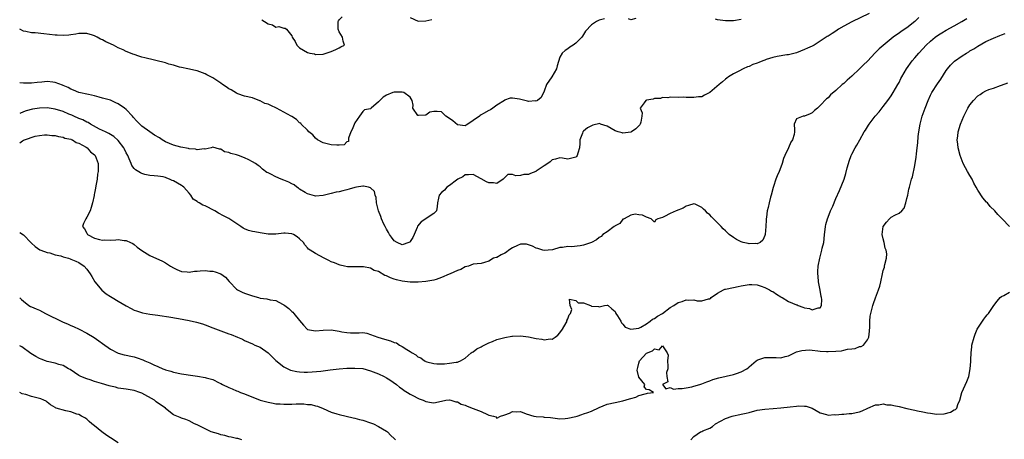
# Model space of a CAD drawing. Units: inches. Extents: x 2586000 to 2589000, y 1500000 to 1503000.
# Drawn here: x 2586000 to 2586250, y 1500547 to 1500653 of the extents above; entities that cross this region are included whole.
import ezdxf

# ---------------------------------------------------------------- set-up
doc = ezdxf.new("R2010")
doc.units = ezdxf.units.IN
doc.header["$MEASUREMENT"] = 0
doc.layers.add('LD25861500_2ft', color=61, linetype='Continuous')

msp = doc.modelspace()

# ---------------------------------------------------------------- linework, layer by layer
at = {"layer": 'LD25861500_2ft'}
for points, elevation in [([(2586215.42, 1500655), (2586211, 1500652.94), (2586209, 1500651.81), (2586207.67, 1500651), (2586207, 1500650.56), (2586206.02, 1500649.98), (2586205, 1500649.29), (2586204.8, 1500649.2), (2586203, 1500647.98), (2586201.45, 1500647), (2586201, 1500646.74), (2586199.78, 1500646.22), (2586199, 1500645.85), (2586197, 1500645.07), (2586195, 1500644.57), (2586194.51, 1500644.51), (2586192.11, 1500644.11), (2586191, 1500643.86), (2586189.32, 1500643.32), (2586189, 1500643.21), (2586188.5, 1500643), (2586187.41, 1500642.59), (2586187, 1500642.41), (2586185.95, 1500642.05), (2586185, 1500641.56), (2586184.54, 1500641.46), (2586183.46, 1500641), (2586182.38, 1500640.38), (2586181, 1500639.74), (2586179.75, 1500639), (2586179.36, 1500638.64), (2586179, 1500638.37), (2586178.27, 1500637.73), (2586177.37, 1500637), (2586175.01, 1500634.99), (2586173.71, 1500634.29), (2586173, 1500633.93), (2586172.14, 1500633.86), (2586171, 1500633.69), (2586170.27, 1500633.73), (2586169, 1500633.73), (2586168.23, 1500633.77), (2586167, 1500633.76), (2586165, 1500633.82), (2586164.34, 1500633.66), (2586163, 1500633.74), (2586162.53, 1500633.47), (2586161, 1500633.49), (2586160.67, 1500633.32), (2586159, 1500633.09), (2586158.76, 1500633), (2586158.39, 1500632.39), (2586157.34, 1500631), (2586157.86, 1500629.86), (2586157.81, 1500629), (2586157.5, 1500627.5), (2586157.37, 1500627), (2586157.24, 1500626.76), (2586157, 1500626.54), (2586156.25, 1500625.75), (2586155.12, 1500625), (2586155, 1500624.94), (2586153, 1500624.72), (2586152.76, 1500624.76), (2586151.8, 1500625), (2586151, 1500625.29), (2586149, 1500626.5), (2586147.29, 1500627), (2586147.1, 1500627.1), (2586145.31, 1500626.69), (2586145, 1500626.58), (2586143.96, 1500626.04), (2586143, 1500625.18), (2586142.88, 1500625.12), (2586142.79, 1500625), (2586142.7, 1500624.7), (2586142.08, 1500623), (2586142.08, 1500622.08), (2586142, 1500621), (2586141.59, 1500619.59), (2586141.4, 1500619), (2586141.21, 1500618.79), (2586141, 1500618.59), (2586139.73, 1500618.27), (2586139, 1500618.13), (2586137.69, 1500618.31), (2586137, 1500618.43), (2586135.91, 1500618.09), (2586135, 1500617.92), (2586134.54, 1500617.46), (2586133.94, 1500617), (2586133, 1500616.4), (2586131, 1500615.04), (2586130.92, 1500615), (2586129.57, 1500614.43), (2586129, 1500614.22), (2586127.82, 1500614.18), (2586127, 1500613.99), (2586125.83, 1500613.83), (2586125, 1500614.18), (2586123.83, 1500614.17), (2586123, 1500613.45), (2586122.81, 1500613.19), (2586122.6, 1500613), (2586121, 1500611.97), (2586120.13, 1500612.13), (2586119, 1500612.06), (2586118.36, 1500612.36), (2586117, 1500613.11), (2586115, 1500614.23), (2586113.84, 1500614.16), (2586113, 1500614.15), (2586112.4, 1500613.6), (2586111.1, 1500613), (2586110.81, 1500612.81), (2586109, 1500611.44), (2586108.36, 1500611), (2586107.73, 1500610.27), (2586107, 1500609.64), (2586106.39, 1500609), (2586106.2, 1500608.19), (2586105.97, 1500607), (2586105.91, 1500606.09), (2586105.69, 1500605), (2586105, 1500604.33), (2586101.79, 1500602.21), (2586100.91, 1500601.09), (2586100.81, 1500600.81), (2586100.05, 1500599), (2586099.72, 1500598.28), (2586099, 1500597.2), (2586098.9, 1500597.1), (2586098.71, 1500597), (2586097, 1500596.37), (2586095.71, 1500597), (2586095, 1500597.4), (2586094.3, 1500598.31), (2586093.81, 1500599), (2586093.55, 1500599.55), (2586093, 1500600.34), (2586092.66, 1500601), (2586092.37, 1500601.63), (2586091.78, 1500603), (2586091.59, 1500603.59), (2586091.01, 1500605), (2586090.47, 1500607), (2586090.38, 1500608.38), (2586090.12, 1500609), (2586089.94, 1500609.94), (2586089, 1500610.84), (2586088.5, 1500611), (2586087.22, 1500611.22), (2586087, 1500611.22), (2586085.4, 1500611), (2586085, 1500610.93), (2586083.52, 1500610.48), (2586083, 1500610.34), (2586081.92, 1500610.08), (2586081, 1500609.84), (2586080.29, 1500609.71), (2586079, 1500609.37), (2586078.69, 1500609.31), (2586077, 1500608.85), (2586075, 1500608.71), (2586074.8, 1500608.8), (2586073, 1500609.3), (2586072.36, 1500609.64), (2586071, 1500610.48), (2586070.73, 1500610.73), (2586070.28, 1500611), (2586069.57, 1500611.57), (2586069, 1500611.82), (2586068.28, 1500612.28), (2586067, 1500612.77), (2586066.29, 1500613), (2586065, 1500613.58), (2586063.72, 1500614.28), (2586063, 1500614.59), (2586062.69, 1500614.69), (2586061.59, 1500615.59), (2586061, 1500616.15), (2586060.47, 1500616.47), (2586059.78, 1500617), (2586059, 1500617.46), (2586058.09, 1500617.91), (2586057, 1500618.41), (2586055.53, 1500619), (2586055, 1500619.18), (2586053.52, 1500619.52), (2586053, 1500619.79), (2586051.97, 1500619.97), (2586051, 1500620.63), (2586050.67, 1500620.67), (2586049, 1500621.15), (2586048.55, 1500621), (2586047, 1500620.67), (2586046.75, 1500620.75), (2586045, 1500620.47), (2586044.62, 1500620.62), (2586043, 1500620.68), (2586042.78, 1500620.78), (2586040.86, 1500621.14), (2586039, 1500621.68), (2586037, 1500622.51), (2586036.16, 1500623), (2586035.46, 1500623.46), (2586034.21, 1500624.21), (2586033, 1500625.05), (2586031, 1500626.48), (2586029.72, 1500627.72), (2586028.76, 1500628.76), (2586028.57, 1500629), (2586027, 1500630.65), (2586026.6, 1500631), (2586025, 1500632.15), (2586024.39, 1500632.39), (2586023, 1500633.04), (2586021, 1500633.57), (2586020.17, 1500633.83), (2586019, 1500634.11), (2586017.49, 1500634.51), (2586015.03, 1500635.03), (2586013.61, 1500635.61), (2586013, 1500635.82), (2586012.26, 1500636.26), (2586011, 1500636.78), (2586010.86, 1500636.86), (2586009, 1500637.56), (2586008.41, 1500637.59), (2586007, 1500637.78), (2586005.65, 1500637.65), (2586004.44, 1500637.56), (2586003, 1500637.35), (2586002.61, 1500637.39), (2586001, 1500637.35), (2586000, 1500637.42)], 9232), ([(2586228, 1500654), (2586226.99, 1500653), (2586225, 1500651.41), (2586223.55, 1500650.45), (2586223, 1500650.06), (2586222.36, 1500649.64), (2586221.55, 1500649), (2586217.98, 1500646.02), (2586216.98, 1500645.02), (2586215, 1500642.94), (2586214, 1500642), (2586213, 1500640.98), (2586211, 1500639.11), (2586209.87, 1500638.13), (2586209, 1500637.3), (2586208.62, 1500637), (2586207, 1500635.46), (2586205.64, 1500634.36), (2586205, 1500633.66), (2586204.6, 1500633.4), (2586203, 1500631.69), (2586202.3, 1500631), (2586201.61, 1500630.39), (2586201, 1500629.8), (2586200.44, 1500629.56), (2586199, 1500629.03), (2586198.71, 1500629), (2586197, 1500628.29), (2586196.45, 1500627), (2586196.5, 1500625.5), (2586196.53, 1500625), (2586196.37, 1500624.37), (2586195.96, 1500623), (2586195.56, 1500622.44), (2586195.01, 1500621), (2586194.08, 1500619), (2586193.73, 1500618.27), (2586193.33, 1500617), (2586193, 1500616.07), (2586192.58, 1500615), (2586192.09, 1500613.91), (2586191.76, 1500613), (2586191.17, 1500611.17), (2586191.08, 1500610.92), (2586190.56, 1500609), (2586190.45, 1500608.45), (2586190.05, 1500607), (2586189.82, 1500605.82), (2586189.6, 1500605), (2586189.42, 1500603.42), (2586189.34, 1500603), (2586189.31, 1500602.69), (2586189.23, 1500601), (2586189.09, 1500599), (2586189, 1500598.72), (2586188.45, 1500597.55), (2586187.76, 1500597), (2586187, 1500596.68), (2586186.71, 1500596.71), (2586185, 1500596.68), (2586184.73, 1500596.73), (2586183.5, 1500597), (2586183, 1500597.16), (2586181.76, 1500597.76), (2586181, 1500598.23), (2586179.95, 1500599), (2586179, 1500599.92), (2586178.44, 1500600.44), (2586177.88, 1500601), (2586177, 1500601.97), (2586175.93, 1500603), (2586175.44, 1500603.44), (2586175, 1500603.97), (2586174.42, 1500604.42), (2586173.95, 1500605), (2586173.4, 1500605.4), (2586173, 1500605.83), (2586171.32, 1500606.68), (2586171, 1500606.81), (2586169.65, 1500606.35), (2586169, 1500606.22), (2586168.29, 1500605.71), (2586166.45, 1500605), (2586165, 1500604.36), (2586163.55, 1500603.55), (2586163, 1500603.32), (2586161.82, 1500603), (2586161.32, 1500602.68), (2586161, 1500602.15), (2586160.15, 1500603), (2586159, 1500603.42), (2586157.93, 1500603.93), (2586157, 1500604), (2586156.13, 1500604.13), (2586155, 1500603.91), (2586153.28, 1500603), (2586153.12, 1500602.88), (2586153, 1500602.88), (2586152.2, 1500601.8), (2586151, 1500601.22), (2586150.9, 1500601.1), (2586150.74, 1500601), (2586149, 1500599.69), (2586147.85, 1500599), (2586147.5, 1500598.5), (2586147, 1500598.24), (2586146.31, 1500597.69), (2586145, 1500596.99), (2586143, 1500596.29), (2586142.17, 1500596.17), (2586139.91, 1500595.91), (2586139, 1500595.96), (2586137.7, 1500595.7), (2586137, 1500595.68), (2586135.14, 1500595.14), (2586134, 1500595), (2586133, 1500594.91), (2586132.67, 1500595), (2586131.42, 1500595.42), (2586131, 1500595.51), (2586130.05, 1500596.05), (2586129, 1500596.42), (2586128.52, 1500596.52), (2586127, 1500596.57), (2586126.25, 1500596.25), (2586125, 1500595.64), (2586124.07, 1500595), (2586123.45, 1500594.55), (2586123, 1500594.26), (2586122.14, 1500593.86), (2586121, 1500593.2), (2586120.82, 1500593.18), (2586120.19, 1500593), (2586119, 1500592.27), (2586117.87, 1500591.87), (2586117, 1500591.69), (2586115, 1500591.47), (2586113.8, 1500591), (2586113, 1500590.82), (2586111.84, 1500590.16), (2586111, 1500589.92), (2586109.19, 1500589), (2586108.91, 1500588.91), (2586107, 1500588.1), (2586105.63, 1500587.63), (2586105, 1500587.4), (2586103, 1500587.06), (2586101.08, 1500586.92), (2586099, 1500586.93), (2586097, 1500587.18), (2586095.53, 1500587.53), (2586095, 1500587.71), (2586094.01, 1500588.01), (2586093, 1500588.55), (2586092.64, 1500588.64), (2586091, 1500589.6), (2586089.9, 1500589.9), (2586089, 1500590.45), (2586087.19, 1500590.81), (2586085, 1500590.81), (2586083.15, 1500590.85), (2586082.37, 1500591), (2586081.26, 1500591.26), (2586081, 1500591.28), (2586079.81, 1500591.81), (2586079, 1500592.1), (2586078.43, 1500592.43), (2586077.24, 1500593), (2586075, 1500594.17), (2586073.66, 1500595), (2586073.27, 1500595.27), (2586073, 1500595.63), (2586072.35, 1500596.35), (2586072.01, 1500597), (2586071, 1500597.91), (2586070.39, 1500598.39), (2586069.44, 1500599), (2586069, 1500599.19), (2586067.32, 1500599.32), (2586067, 1500599.33), (2586065, 1500599.1), (2586063, 1500599.1), (2586061, 1500599.39), (2586059.64, 1500599.64), (2586059, 1500599.78), (2586058.06, 1500600.06), (2586057, 1500600.48), (2586056.65, 1500600.65), (2586056.08, 1500601), (2586053, 1500603.02), (2586051.7, 1500603.7), (2586050.42, 1500604.42), (2586049.48, 1500605), (2586047, 1500606.24), (2586046.44, 1500606.44), (2586045.55, 1500607), (2586045.18, 1500607.18), (2586045, 1500607.34), (2586043.97, 1500607.97), (2586043.39, 1500609), (2586043, 1500609.48), (2586041.61, 1500611), (2586041.27, 1500611.27), (2586041, 1500611.45), (2586039.98, 1500611.98), (2586039, 1500612.57), (2586038.68, 1500612.68), (2586038.03, 1500613), (2586037.28, 1500613.28), (2586037, 1500613.43), (2586036.41, 1500613.59), (2586035, 1500613.8), (2586034.1, 1500613.9), (2586033, 1500613.95), (2586031.76, 1500614.24), (2586031, 1500614.45), (2586030.64, 1500614.64), (2586029.4, 1500615.4), (2586029, 1500615.76), (2586028.47, 1500616.47), (2586028.3, 1500617), (2586027.79, 1500618.21), (2586027.39, 1500619), (2586027, 1500619.71), (2586026.6, 1500620.6), (2586026.39, 1500621), (2586025, 1500622.81), (2586023.86, 1500623.86), (2586023, 1500624.33), (2586022.6, 1500624.6), (2586021.75, 1500625), (2586021, 1500625.39), (2586020.26, 1500625.74), (2586017.92, 1500627), (2586017.36, 1500627.36), (2586017, 1500627.48), (2586016.03, 1500628.03), (2586015, 1500628.43), (2586013.72, 1500629), (2586013.24, 1500629.24), (2586012.46, 1500629.54), (2586011, 1500630.15), (2586009, 1500630.8), (2586007, 1500631.11), (2586005, 1500631.02), (2586003.27, 1500630.73), (2586001.66, 1500630.34), (2586001, 1500630.09), (2586000, 1500629.64)], 9234), ([(2586000, 1500622.22), (2586000.74, 1500622.74), (2586001, 1500622.9), (2586001.09, 1500622.91), (2586001.26, 1500623), (2586003.91, 1500623.91), (2586005, 1500624.08), (2586006.25, 1500624.25), (2586007, 1500624.3), (2586008.12, 1500624.12), (2586009, 1500624.12), (2586009.8, 1500623.8), (2586011, 1500623.68), (2586011.43, 1500623.43), (2586013, 1500623.14), (2586013.08, 1500623.08), (2586013.36, 1500623), (2586014.31, 1500622.31), (2586015, 1500622.14), (2586016.87, 1500621.13), (2586017.07, 1500621), (2586017.92, 1500619.92), (2586019, 1500619.18), (2586019.17, 1500619), (2586019.88, 1500617), (2586019.89, 1500615.89), (2586019.87, 1500615), (2586019.74, 1500614.26), (2586019.61, 1500613), (2586019.34, 1500611.34), (2586019.22, 1500610.78), (2586019, 1500609.52), (2586018.89, 1500609.11), (2586018.85, 1500608.85), (2586018.45, 1500607), (2586018.13, 1500605.87), (2586017.85, 1500605), (2586017, 1500603.4), (2586016.74, 1500603), (2586016.19, 1500601.81), (2586015.91, 1500601), (2586016.4, 1500600.4), (2586017, 1500599.33), (2586017.22, 1500599), (2586019, 1500598.1), (2586020.23, 1500597.77), (2586021, 1500597.6), (2586021.63, 1500597.63), (2586023, 1500597.6), (2586024.38, 1500597.62), (2586025, 1500597.72), (2586026.48, 1500597.52), (2586027, 1500597.52), (2586028.14, 1500597), (2586028.7, 1500596.7), (2586029, 1500596.49), (2586029.82, 1500595.82), (2586031, 1500594.96), (2586033, 1500593.72), (2586036.25, 1500592.25), (2586037, 1500591.79), (2586037.51, 1500591.51), (2586038.26, 1500591), (2586039, 1500590.52), (2586039.86, 1500590.14), (2586041, 1500589.59), (2586042.49, 1500589.51), (2586043, 1500589.44), (2586044.32, 1500589.68), (2586045, 1500589.74), (2586045.78, 1500589.78), (2586047, 1500589.89), (2586048.26, 1500589.74), (2586049, 1500589.68), (2586049.56, 1500589.56), (2586051, 1500589.03), (2586052.18, 1500588.18), (2586053.13, 1500587.13), (2586053.23, 1500587), (2586055, 1500585.14), (2586055.2, 1500585), (2586056.4, 1500584.4), (2586057, 1500584.11), (2586059, 1500583.45), (2586060.56, 1500583), (2586061, 1500582.9), (2586062.71, 1500582.71), (2586063.54, 1500582.46), (2586065, 1500582.32), (2586066.61, 1500581.39), (2586067, 1500581.19), (2586067.21, 1500581), (2586068.24, 1500580.24), (2586069, 1500579.51), (2586069.29, 1500579.29), (2586069.56, 1500579), (2586071, 1500577.18), (2586072.01, 1500576.01), (2586072.93, 1500575), (2586073, 1500574.96), (2586075, 1500574.55), (2586077, 1500574.72), (2586079, 1500574.81), (2586081, 1500574.5), (2586081.66, 1500574.34), (2586083, 1500574.14), (2586083.92, 1500574.08), (2586085, 1500574.12), (2586086.07, 1500574.07), (2586087, 1500574.13), (2586088, 1500574), (2586089, 1500573.67), (2586090.82, 1500573), (2586092.49, 1500572.49), (2586094.08, 1500572.08), (2586095, 1500571.66), (2586095.54, 1500571.54), (2586096.32, 1500571), (2586097, 1500570.65), (2586098.14, 1500569.86), (2586099, 1500569.35), (2586099.54, 1500569), (2586100.48, 1500568.48), (2586101, 1500567.98), (2586101.71, 1500567.71), (2586102.64, 1500567), (2586102.89, 1500566.89), (2586103, 1500566.82), (2586103.27, 1500566.73), (2586105, 1500566.3), (2586105.75, 1500566.25), (2586107, 1500566.22), (2586107.76, 1500566.24), (2586109, 1500566.38), (2586110.68, 1500566.68), (2586111, 1500566.69), (2586111.24, 1500566.76), (2586111.78, 1500567), (2586113, 1500567.69), (2586114.51, 1500569), (2586114.79, 1500569.21), (2586115, 1500569.28), (2586115.94, 1500570.06), (2586117, 1500570.5), (2586117.29, 1500570.71), (2586119, 1500571.57), (2586119.91, 1500571.91), (2586121, 1500572.39), (2586123, 1500572.92), (2586124.78, 1500573.22), (2586125, 1500573.25), (2586127, 1500573.31), (2586129, 1500573.04), (2586131, 1500572.64), (2586132.46, 1500572.46), (2586133, 1500572.34), (2586134.53, 1500572.53), (2586135, 1500572.51), (2586135.82, 1500573), (2586136.46, 1500573.53), (2586137, 1500574.11), (2586137.69, 1500575), (2586138.63, 1500576.63), (2586138.81, 1500577), (2586138.78, 1500577.22), (2586139, 1500577.67), (2586139.37, 1500578.63), (2586139.65, 1500579), (2586139.99, 1500579.99), (2586139.64, 1500581), (2586139.42, 1500582.58), (2586141, 1500582.3), (2586141.67, 1500581.67), (2586143, 1500581.66), (2586144.73, 1500581), (2586144.9, 1500580.9), (2586145, 1500580.87), (2586146.75, 1500580.75), (2586147, 1500580.69), (2586148.35, 1500581), (2586149, 1500581.1), (2586149.07, 1500581.07), (2586149.21, 1500581), (2586150.18, 1500580.18), (2586151, 1500579.45), (2586151.2, 1500579), (2586151.59, 1500578.41), (2586152.42, 1500577), (2586152.63, 1500576.63), (2586153, 1500576.28), (2586153.55, 1500575.55), (2586155.01, 1500575.01), (2586157, 1500575.29), (2586157.49, 1500575.49), (2586159, 1500576.4), (2586159.87, 1500577), (2586160.47, 1500577.53), (2586161, 1500577.71), (2586161.73, 1500578.27), (2586163.04, 1500578.96), (2586165, 1500580.48), (2586165.9, 1500581), (2586167, 1500581.77), (2586167.97, 1500582.03), (2586169, 1500582.45), (2586169.64, 1500582.36), (2586171, 1500582.46), (2586171.78, 1500582.22), (2586173, 1500582.19), (2586174.68, 1500582.68), (2586175, 1500582.66), (2586175.22, 1500582.78), (2586175.39, 1500583), (2586177, 1500584.1), (2586178.47, 1500585), (2586178.86, 1500585.14), (2586179, 1500585.19), (2586181, 1500585.6), (2586182.21, 1500585.79), (2586183, 1500585.96), (2586185, 1500586.3), (2586185.69, 1500586.31), (2586187, 1500586.24), (2586188.06, 1500585.94), (2586189, 1500585.6), (2586190.12, 1500585), (2586190.66, 1500584.66), (2586191, 1500584.53), (2586191.91, 1500583.91), (2586193, 1500583.23), (2586193.15, 1500583.15), (2586193.37, 1500583), (2586195, 1500582.06), (2586197, 1500581.16), (2586197.14, 1500581.14), (2586197.44, 1500581), (2586198.61, 1500580.61), (2586199, 1500580.44), (2586200.28, 1500580.28), (2586201, 1500579.94), (2586202.46, 1500580.46), (2586203, 1500580.39), (2586203.36, 1500581), (2586203.46, 1500582.54), (2586203.38, 1500583), (2586203.3, 1500583.3), (2586203, 1500584.92), (2586202.56, 1500587), (2586202.47, 1500588.47), (2586202.39, 1500589), (2586202.38, 1500589.62), (2586202.51, 1500591), (2586202.88, 1500593), (2586203.42, 1500595), (2586203.52, 1500595.52), (2586203.9, 1500597), (2586204.06, 1500597.94), (2586204.13, 1500599), (2586204.27, 1500600.27), (2586204.37, 1500601), (2586204.48, 1500601.52), (2586204.86, 1500603), (2586205, 1500603.4), (2586205.66, 1500605), (2586206.21, 1500606.21), (2586207, 1500608.14), (2586207.88, 1500610.12), (2586209.05, 1500613), (2586209.54, 1500614.46), (2586209.89, 1500615.89), (2586210.18, 1500617), (2586210.37, 1500617.63), (2586210.83, 1500619), (2586211, 1500619.37), (2586211.86, 1500621), (2586212.32, 1500621.68), (2586213.03, 1500623.03), (2586214.18, 1500625), (2586214.52, 1500625.48), (2586215, 1500626.32), (2586215.28, 1500626.72), (2586215.42, 1500627), (2586216.99, 1500629), (2586217.95, 1500630.05), (2586219, 1500631.41), (2586220.18, 1500633), (2586221, 1500634.17), (2586221.53, 1500635), (2586222.69, 1500637), (2586223, 1500637.56), (2586223.48, 1500638.52), (2586223.74, 1500639), (2586224.94, 1500641), (2586226.35, 1500643), (2586227, 1500643.77), (2586227.99, 1500645), (2586229, 1500646.05), (2586229.87, 1500647), (2586231, 1500648.03), (2586232.21, 1500649), (2586233, 1500649.59), (2586233.88, 1500650.12), (2586235, 1500650.79), (2586237, 1500651.88), (2586238.93, 1500653), (2586240.22, 1500653.78)], 9236), ([(2586148.33, 1500653.67), (2586147, 1500653.34), (2586146.76, 1500653.24), (2586146.29, 1500653), (2586145, 1500652.17), (2586143.5, 1500650.5), (2586143, 1500649.72), (2586142.73, 1500649.27), (2586142.6, 1500649), (2586141, 1500647.49), (2586140.35, 1500647), (2586139.54, 1500646.46), (2586139, 1500646.06), (2586138.33, 1500645.67), (2586137.58, 1500645), (2586137, 1500643.92), (2586136.29, 1500641.71), (2586136.11, 1500641), (2586134.92, 1500639), (2586133.63, 1500637), (2586133, 1500635.3), (2586132.24, 1500633.76), (2586131.3, 1500633), (2586131, 1500632.83), (2586130.85, 1500632.85), (2586129, 1500632.75), (2586128.82, 1500632.82), (2586126.73, 1500633.27), (2586125, 1500633.53), (2586124.41, 1500633.59), (2586122.95, 1500633.05), (2586122.92, 1500633), (2586121, 1500631.79), (2586120.03, 1500631), (2586119.42, 1500630.58), (2586119, 1500630.43), (2586117.66, 1500629.66), (2586117, 1500629.3), (2586116.8, 1500629.2), (2586116.6, 1500629), (2586115, 1500627.88), (2586113.62, 1500627), (2586113.26, 1500626.74), (2586113, 1500626.58), (2586111, 1500626.76), (2586109.81, 1500627.81), (2586109, 1500628.41), (2586108.11, 1500629), (2586107, 1500630.09), (2586105.84, 1500630.16), (2586105, 1500630.19), (2586104.02, 1500629.98), (2586103, 1500629.24), (2586101.13, 1500629.13), (2586101, 1500629.18), (2586099.72, 1500631), (2586099.75, 1500631.75), (2586099.52, 1500633), (2586099, 1500633.81), (2586097.38, 1500635), (2586097, 1500635.08), (2586095, 1500635.09), (2586094.64, 1500635), (2586093, 1500634.31), (2586092.17, 1500633.83), (2586091.3, 1500633), (2586091, 1500632.65), (2586089.17, 1500631), (2586089, 1500630.89), (2586087.42, 1500630.58), (2586087, 1500630.17), (2586086.15, 1500629), (2586085, 1500627.31), (2586084.35, 1500625.65), (2586084.01, 1500625), (2586083.38, 1500623.38), (2586083.4, 1500622.6), (2586083, 1500622.45), (2586082.25, 1500621.75), (2586081, 1500621.64), (2586080.39, 1500621.61), (2586079, 1500621.73), (2586077.97, 1500621.97), (2586077, 1500622.24), (2586075.5, 1500623), (2586075, 1500623.41), (2586074.3, 1500624.3), (2586073.34, 1500625), (2586073, 1500625.41), (2586071.42, 1500627), (2586071.26, 1500627.26), (2586071, 1500627.31), (2586070.19, 1500628.19), (2586069, 1500628.91), (2586068.88, 1500629), (2586067, 1500629.99), (2586065.15, 1500631), (2586063.66, 1500631.66), (2586063, 1500632.01), (2586062.21, 1500632.21), (2586061, 1500632.9), (2586060.9, 1500632.9), (2586059, 1500633.64), (2586057, 1500634.1), (2586055.36, 1500634.64), (2586055, 1500634.79), (2586053.65, 1500635.65), (2586053, 1500635.94), (2586052.39, 1500636.39), (2586051.46, 1500637), (2586051, 1500637.34), (2586049, 1500638.67), (2586047.45, 1500639.45), (2586047, 1500639.72), (2586045, 1500640.47), (2586044.6, 1500640.6), (2586042.65, 1500641), (2586041, 1500641.36), (2586040.56, 1500641.44), (2586039, 1500641.92), (2586037.8, 1500642.2), (2586037, 1500642.5), (2586031.76, 1500643.76), (2586031, 1500643.98), (2586030.19, 1500644.19), (2586029, 1500644.6), (2586028.68, 1500644.68), (2586028.09, 1500645), (2586027, 1500645.39), (2586026.2, 1500645.8), (2586025, 1500646.34), (2586023.75, 1500647), (2586023.22, 1500647.22), (2586023, 1500647.36), (2586021.83, 1500647.83), (2586021, 1500648.36), (2586020.52, 1500648.52), (2586019.68, 1500649), (2586019, 1500649.33), (2586018.49, 1500649.51), (2586017, 1500649.91), (2586016.04, 1500649.96), (2586015, 1500649.95), (2586014.2, 1500649.8), (2586013, 1500649.63), (2586012.46, 1500649.54), (2586011, 1500649.44), (2586009.53, 1500649.53), (2586009, 1500649.52), (2586006.14, 1500649.86), (2586003.93, 1500650.07), (2586003, 1500650.1), (2586001.55, 1500650.45), (2586001, 1500650.56), (2586000.04, 1500651), (2586000, 1500651.02)], 9230), ([(2586061.44, 1500653.44), (2586062.08, 1500653), (2586063, 1500652.41), (2586064.11, 1500652.11), (2586065, 1500651.55), (2586065.73, 1500651.73), (2586067, 1500651.29), (2586067.3, 1500651.3), (2586067.7, 1500651), (2586069, 1500649.34), (2586069.07, 1500649), (2586069.88, 1500647.88), (2586070.28, 1500647), (2586070.66, 1500646.66), (2586071, 1500646.27), (2586073, 1500645.15), (2586073.59, 1500645), (2586074.76, 1500644.76), (2586075, 1500644.62), (2586077, 1500644.73), (2586079, 1500645.38), (2586080.14, 1500645.86), (2586081, 1500646.27), (2586081.45, 1500646.55), (2586082.37, 1500647), (2586082.01, 1500648.01), (2586081.89, 1500649), (2586081, 1500650.34), (2586080.73, 1500651), (2586080.78, 1500652.78), (2586080.75, 1500653), (2586080.82, 1500653.18), (2586081, 1500653.42), (2586081.81, 1500654.19)], 9228), ([(2586099, 1500654), (2586101.03, 1500653.03), (2586103, 1500653.16), (2586104.52, 1500653.48)], 9228), ([(2586156.28, 1500653.72), (2586155, 1500653.42), (2586154.38, 1500653.62)], 9230), ([(2586183, 1500653.47), (2586181, 1500653.17), (2586179, 1500653.13), (2586177, 1500653.41), (2586176.42, 1500653.58)], 9230), ([(2586000, 1500599.49), (2586000.95, 1500598.95), (2586002.93, 1500596.93), (2586003, 1500596.83), (2586003.95, 1500595.95), (2586005.08, 1500595.08), (2586005.38, 1500595), (2586007, 1500594.42), (2586007.67, 1500594.33), (2586009, 1500593.88), (2586010.44, 1500593.56), (2586011, 1500593.35), (2586012.35, 1500593), (2586012.83, 1500592.83), (2586013, 1500592.79), (2586014.24, 1500592.24), (2586015, 1500591.87), (2586016.33, 1500591), (2586017, 1500590.22), (2586017.88, 1500589), (2586018.32, 1500588.32), (2586019.09, 1500587), (2586020.86, 1500584.86), (2586021.96, 1500583.96), (2586023, 1500583.28), (2586023.45, 1500583), (2586025, 1500582.12), (2586027, 1500580.91), (2586028.27, 1500580.27), (2586029, 1500579.87), (2586029.63, 1500579.63), (2586031.12, 1500579.12), (2586033, 1500578.78), (2586035, 1500578.54), (2586035.51, 1500578.49), (2586037.83, 1500578.17), (2586040.25, 1500577.75), (2586043, 1500577.23), (2586044.81, 1500576.81), (2586046.35, 1500576.35), (2586047, 1500576.12), (2586049, 1500575.39), (2586053, 1500573.81), (2586053.62, 1500573.62), (2586055.2, 1500573), (2586056.47, 1500572.47), (2586057, 1500572.18), (2586059, 1500571.31), (2586059.64, 1500571), (2586061, 1500570.46), (2586063, 1500569.04), (2586065, 1500567.11), (2586067, 1500565.46), (2586068.66, 1500564.66), (2586070.26, 1500564.26), (2586071, 1500564.21), (2586072.11, 1500564.11), (2586073, 1500564.15), (2586074.16, 1500564.16), (2586076.4, 1500564.4), (2586078.73, 1500564.73), (2586080.99, 1500564.99), (2586083, 1500565.09), (2586085, 1500565.11), (2586087, 1500565.02), (2586089, 1500564.48), (2586091, 1500563.67), (2586092.47, 1500563), (2586093, 1500562.71), (2586093.83, 1500562.17), (2586095.55, 1500561), (2586096.32, 1500560.32), (2586097, 1500559.86), (2586097.48, 1500559.48), (2586098.39, 1500559), (2586099, 1500558.58), (2586099.84, 1500558.16), (2586101, 1500557.5), (2586101.33, 1500557.33), (2586102.31, 1500557), (2586103, 1500556.7), (2586104.46, 1500556.46), (2586105, 1500556.35), (2586107, 1500556.8), (2586108.11, 1500557), (2586108.9, 1500557.1), (2586109, 1500557.1), (2586109.37, 1500557), (2586110.58, 1500556.58), (2586111, 1500556.57), (2586112, 1500556), (2586113, 1500555.72), (2586113.51, 1500555.51), (2586115, 1500554.95), (2586117, 1500554.14), (2586118.61, 1500553.39), (2586119, 1500553.25), (2586120.14, 1500553), (2586120.79, 1500552.79), (2586121, 1500552.48), (2586121.97, 1500553), (2586122.79, 1500553.21), (2586123, 1500553.31), (2586124.25, 1500553.75), (2586125, 1500554.12), (2586125.95, 1500554.05), (2586127, 1500554.14), (2586128.45, 1500553.55), (2586130.35, 1500553), (2586131, 1500552.87), (2586132.78, 1500552.78), (2586133, 1500552.75), (2586134.61, 1500552.61), (2586136.35, 1500552.35), (2586137, 1500552.33), (2586138.35, 1500552.35), (2586139, 1500552.42), (2586141, 1500552.88), (2586141.41, 1500553), (2586142.57, 1500553.43), (2586143, 1500553.53), (2586144.08, 1500553.92), (2586145, 1500554.21), (2586147, 1500555.12), (2586149, 1500555.99), (2586151, 1500556.47), (2586153, 1500556.88), (2586154.67, 1500557.33), (2586155, 1500557.48), (2586156.26, 1500557.74), (2586157, 1500558.17), (2586158.66, 1500558.66), (2586159, 1500558.7), (2586159.23, 1500558.77), (2586160.71, 1500559), (2586159.64, 1500559.64), (2586159, 1500559.76), (2586158.36, 1500560.36), (2586158.53, 1500561), (2586157, 1500562.85), (2586156.59, 1500564.59), (2586156.64, 1500565), (2586156.74, 1500565.26), (2586157, 1500566.38), (2586157.21, 1500567), (2586159, 1500568.96), (2586160.49, 1500569.51), (2586161, 1500569.99), (2586162.21, 1500569.79), (2586163, 1500570.81), (2586164.21, 1500569), (2586164.45, 1500568.45), (2586164.27, 1500567), (2586164.36, 1500565.64), (2586164.36, 1500565), (2586164.02, 1500564.02), (2586164.11, 1500563), (2586164.36, 1500561.64), (2586163.05, 1500561), (2586163.87, 1500559.87), (2586165, 1500560.21), (2586165.85, 1500559.85), (2586167, 1500559.99), (2586167.97, 1500559.97), (2586169, 1500560.14), (2586170.43, 1500560.43), (2586171, 1500560.57), (2586172.45, 1500561), (2586173, 1500561.18), (2586174.3, 1500561.7), (2586175, 1500561.92), (2586175.78, 1500562.22), (2586177.32, 1500562.68), (2586181, 1500563.53), (2586181.8, 1500563.8), (2586183, 1500564.18), (2586184.41, 1500565), (2586184.75, 1500565.25), (2586185, 1500565.45), (2586186.76, 1500567), (2586187, 1500567.17), (2586187.23, 1500567.23), (2586189, 1500567.83), (2586189.84, 1500567.84), (2586191, 1500567.81), (2586191.86, 1500567.86), (2586193, 1500567.75), (2586194.1, 1500568.1), (2586195, 1500568.26), (2586196.8, 1500569.2), (2586197, 1500569.27), (2586198.36, 1500569.64), (2586200.25, 1500569.75), (2586201, 1500569.65), (2586202.44, 1500569.56), (2586203, 1500569.45), (2586204.63, 1500569.37), (2586205, 1500569.32), (2586207, 1500569.4), (2586208.44, 1500569.56), (2586209, 1500569.67), (2586209.94, 1500569.94), (2586211, 1500570.06), (2586211.9, 1500570.1), (2586213, 1500570.6), (2586213.39, 1500570.61), (2586213.99, 1500571), (2586215, 1500572.31), (2586215.35, 1500573), (2586215.53, 1500574.47), (2586215.58, 1500575.58), (2586215.61, 1500577), (2586215.7, 1500578.3), (2586215.82, 1500579), (2586216.32, 1500581), (2586216.5, 1500581.5), (2586217, 1500582.95), (2586217.83, 1500585), (2586218.12, 1500585.88), (2586218.39, 1500587), (2586218.78, 1500589), (2586219, 1500589.85), (2586219.28, 1500590.72), (2586219.35, 1500591), (2586219.39, 1500591.39), (2586219.83, 1500593), (2586219.93, 1500594.07), (2586219.76, 1500595), (2586219.53, 1500595.53), (2586219.24, 1500597), (2586219, 1500597.87), (2586218.77, 1500599), (2586218.98, 1500601), (2586219.83, 1500602.17), (2586220.56, 1500603), (2586221, 1500603.4), (2586221.91, 1500603.91), (2586223, 1500604.4), (2586223.72, 1500605), (2586224.31, 1500605.69), (2586224.71, 1500607), (2586225, 1500608.11), (2586225.2, 1500609), (2586225.5, 1500610.5), (2586225.69, 1500611), (2586226.19, 1500613), (2586226.4, 1500613.6), (2586227, 1500616.5), (2586227.36, 1500618.64), (2586227.41, 1500619.41), (2586227.61, 1500621), (2586227.75, 1500622.25), (2586227.88, 1500623.88), (2586228, 1500625), (2586228.34, 1500627), (2586228.91, 1500629), (2586229.61, 1500631), (2586230.37, 1500633), (2586231, 1500634.32), (2586231.36, 1500635), (2586232.79, 1500637.21), (2586233.62, 1500638.38), (2586235, 1500640.55), (2586235.33, 1500641), (2586236.08, 1500641.92), (2586237.06, 1500642.94), (2586239, 1500644.29), (2586240.13, 1500645), (2586240.69, 1500645.31), (2586241, 1500645.51), (2586241.95, 1500646.05), (2586243, 1500646.75), (2586245, 1500647.88), (2586247, 1500648.8), (2586248.6, 1500649.4), (2586249, 1500649.6), (2586249.96, 1500649.96)], 9238), ([(2586251, 1500601.02), (2586249.16, 1500603), (2586248.1, 1500604.1), (2586247.34, 1500605), (2586246.15, 1500606.14), (2586245.42, 1500607), (2586245.21, 1500607.21), (2586244.26, 1500608.26), (2586243, 1500610.22), (2586242.58, 1500611), (2586242, 1500612), (2586241.55, 1500613), (2586241, 1500613.94), (2586240.41, 1500615), (2586239.88, 1500615.88), (2586239.3, 1500617), (2586239, 1500617.69), (2586238.48, 1500619), (2586237.99, 1500621), (2586237.92, 1500621.92), (2586237.79, 1500623), (2586237.91, 1500623.91), (2586238.02, 1500625), (2586238.63, 1500627), (2586239, 1500627.95), (2586239.44, 1500629), (2586240.43, 1500631), (2586241, 1500631.87), (2586241.92, 1500633), (2586243, 1500634.11), (2586243.55, 1500634.45), (2586244.3, 1500635), (2586245, 1500635.44), (2586245.75, 1500635.75), (2586247, 1500636.13), (2586248.78, 1500636.78), (2586249, 1500636.82), (2586250.56, 1500637.44)], 9240), ([(2586170.23, 1500547), (2586171, 1500547.82), (2586172.65, 1500549), (2586173, 1500549.12), (2586173.23, 1500549.23), (2586175, 1500549.96), (2586175.67, 1500550.33), (2586176.44, 1500551), (2586177.7, 1500551.7), (2586179, 1500552.37), (2586180.71, 1500553), (2586181, 1500553.08), (2586182.65, 1500553.35), (2586183, 1500553.45), (2586184.28, 1500553.72), (2586185, 1500553.93), (2586187, 1500554.45), (2586189, 1500554.76), (2586191.1, 1500554.9), (2586193, 1500555.07), (2586195.37, 1500555.37), (2586197, 1500555.53), (2586197.56, 1500555.56), (2586199, 1500555.47), (2586199.46, 1500555.46), (2586200.98, 1500555), (2586203, 1500553.79), (2586204.61, 1500553.39), (2586205, 1500553.25), (2586206.64, 1500553.36), (2586207, 1500553.31), (2586208.5, 1500553.5), (2586209, 1500553.49), (2586210.36, 1500553.64), (2586211, 1500553.66), (2586212.11, 1500553.89), (2586213, 1500554.05), (2586213.68, 1500554.32), (2586215.13, 1500555), (2586217, 1500555.83), (2586217.85, 1500555.85), (2586219, 1500556.08), (2586219.87, 1500555.87), (2586221, 1500555.84), (2586221.65, 1500555.65), (2586223, 1500555.41), (2586225, 1500554.93), (2586227, 1500554.49), (2586227.67, 1500554.33), (2586229, 1500554.1), (2586230.19, 1500553.81), (2586231, 1500553.72), (2586232.52, 1500553.48), (2586234.46, 1500553.54), (2586236.03, 1500553.97), (2586237, 1500554.55), (2586237.31, 1500554.69), (2586237.63, 1500555), (2586237.94, 1500555.94), (2586238.44, 1500557), (2586238.96, 1500559), (2586240.23, 1500561.77), (2586240.69, 1500563), (2586241.07, 1500565), (2586241.18, 1500566.82), (2586241.23, 1500567.23), (2586241.28, 1500569), (2586241.44, 1500570.56), (2586241.51, 1500571), (2586242.04, 1500573), (2586242.29, 1500573.71), (2586242.86, 1500575), (2586243, 1500575.27), (2586244.48, 1500577.52), (2586245, 1500578.21), (2586245.37, 1500578.63), (2586245.68, 1500579), (2586247.06, 1500581), (2586247.86, 1500582.14), (2586248.62, 1500583), (2586249, 1500583.29), (2586249.57, 1500583.57), (2586251, 1500584.39)], 9240), ([(2586000, 1500582.97), (2586000.49, 1500582.49), (2586001, 1500582.1), (2586002.36, 1500581), (2586002.77, 1500580.77), (2586003, 1500580.7), (2586004.14, 1500580.14), (2586005, 1500579.8), (2586006.55, 1500579), (2586010.88, 1500576.88), (2586012.28, 1500576.28), (2586013, 1500575.94), (2586013.67, 1500575.67), (2586015.06, 1500575), (2586017, 1500574.01), (2586018.92, 1500572.92), (2586020.09, 1500572.09), (2586021, 1500571.38), (2586023, 1500569.93), (2586024.96, 1500568.96), (2586026.53, 1500568.53), (2586027, 1500568.45), (2586028.17, 1500568.17), (2586029, 1500568), (2586029.77, 1500567.77), (2586031.25, 1500567.25), (2586031.76, 1500567), (2586033, 1500566.48), (2586034, 1500566), (2586035, 1500565.58), (2586036.32, 1500565), (2586036.81, 1500564.81), (2586037, 1500564.73), (2586038.35, 1500564.35), (2586039, 1500564.13), (2586041, 1500563.71), (2586041.6, 1500563.6), (2586043.32, 1500563.32), (2586045.09, 1500563.09), (2586047, 1500562.8), (2586047.3, 1500562.7), (2586049, 1500562.23), (2586050.57, 1500561.43), (2586051, 1500561.23), (2586051.4, 1500561), (2586053, 1500560.21), (2586053.88, 1500559.88), (2586055, 1500559.39), (2586055.3, 1500559.3), (2586055.96, 1500559), (2586057, 1500558.63), (2586060.99, 1500556.99), (2586063, 1500556.48), (2586064.28, 1500556.28), (2586065, 1500556.1), (2586066.07, 1500556.07), (2586067, 1500555.97), (2586068.02, 1500556.02), (2586069, 1500556.04), (2586070.1, 1500556.1), (2586071, 1500556.08), (2586072.08, 1500556.08), (2586073, 1500555.93), (2586073.91, 1500555.91), (2586075, 1500555.58), (2586075.49, 1500555.49), (2586077, 1500554.88), (2586079, 1500554), (2586080.43, 1500553.57), (2586081, 1500553.35), (2586084.54, 1500552.54), (2586085, 1500552.47), (2586086.15, 1500552.15), (2586087, 1500551.96), (2586089, 1500551.29), (2586089.73, 1500551), (2586091, 1500550.38), (2586093, 1500549.19), (2586093.29, 1500549), (2586094.1, 1500548.1), (2586095, 1500547.28), (2586095.28, 1500547)], 9240), ([(2586056.34, 1500547), (2586055.3, 1500547.3), (2586055, 1500547.31), (2586053.65, 1500547.65), (2586053, 1500547.71), (2586052.03, 1500548.03), (2586051, 1500548.25), (2586050.46, 1500548.46), (2586048.59, 1500549), (2586046.2, 1500550.2), (2586045, 1500550.76), (2586044.35, 1500551), (2586043, 1500551.81), (2586042.15, 1500552.15), (2586041, 1500552.49), (2586040.66, 1500552.66), (2586039, 1500553.28), (2586037, 1500554.93), (2586036.94, 1500555), (2586034.64, 1500556.64), (2586034.23, 1500557), (2586031, 1500558.8), (2586030.49, 1500559), (2586029, 1500559.47), (2586027, 1500559.81), (2586025, 1500560.08), (2586024.28, 1500560.28), (2586023, 1500560.54), (2586022.68, 1500560.68), (2586020.76, 1500561.24), (2586019, 1500561.78), (2586017.85, 1500562.15), (2586017, 1500562.39), (2586015.48, 1500563), (2586015.16, 1500563.16), (2586015, 1500563.27), (2586012.78, 1500564.78), (2586012.37, 1500565), (2586011, 1500565.77), (2586009.93, 1500566.07), (2586009, 1500566.4), (2586007, 1500566.85), (2586006.55, 1500567), (2586005.45, 1500567.45), (2586005, 1500567.61), (2586004.1, 1500568.1), (2586002.84, 1500568.84), (2586000.52, 1500570.52), (2586000, 1500570.82)], 9242), ([(2586025, 1500546.2), (2586023, 1500547.46), (2586022.08, 1500548.08), (2586020.81, 1500549), (2586019, 1500550.48), (2586018.26, 1500551), (2586017.63, 1500551.63), (2586017, 1500552.18), (2586016.55, 1500552.55), (2586015.65, 1500553), (2586015, 1500553.4), (2586014.49, 1500553.51), (2586013, 1500554.06), (2586011.7, 1500554.3), (2586009.28, 1500555), (2586009.08, 1500555.08), (2586009, 1500555.14), (2586007.85, 1500555.85), (2586007, 1500556.55), (2586006.73, 1500556.73), (2586006.14, 1500557), (2586005.33, 1500557.33), (2586003, 1500557.93), (2586001.56, 1500558.44), (2586000.63, 1500558.63), (2586000, 1500558.95)], 9244)]:
    msp.add_lwpolyline(points, dxfattribs=dict(at, elevation=elevation))

doc.saveas('drawing.dxf')
